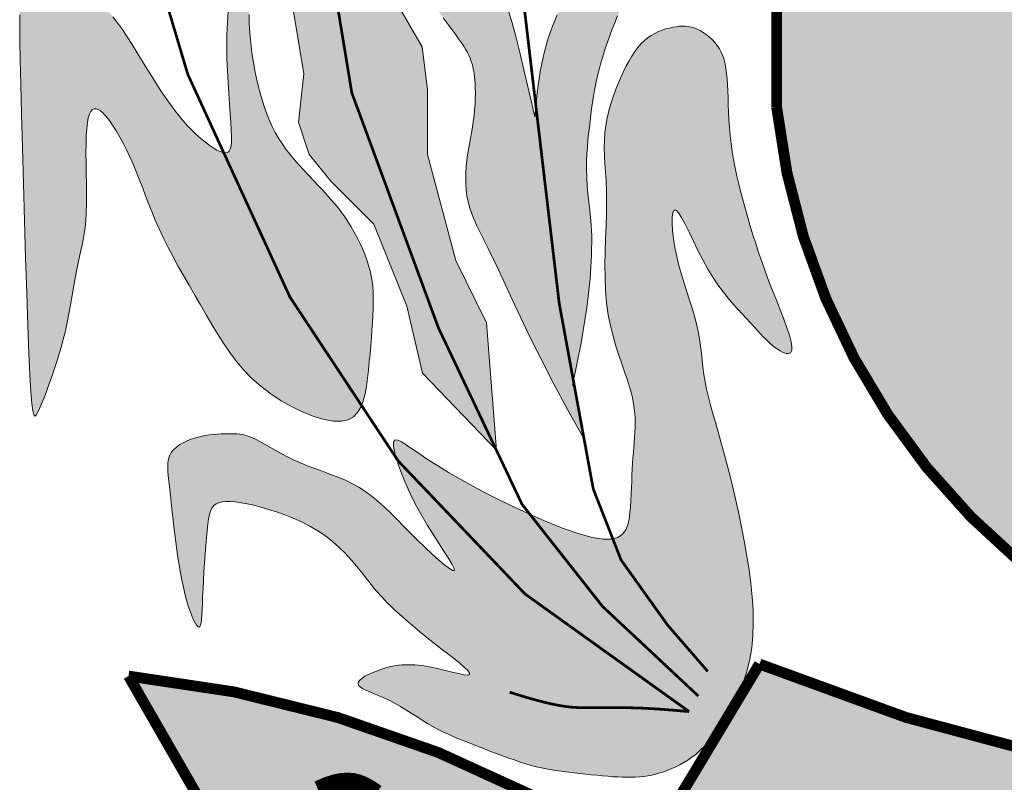
# Model space of a CAD drawing. Extents: x 2810 to 54537, y -2696 to 3070.
# Drawn here: x 53754 to 53790, y -2210 to -2182 of the extents above; entities that cross this region are included whole.
import ezdxf

# ---------------------------------------------------------------- set-up
doc = ezdxf.new("R2010")
doc.units = 0
doc.header["$LTSCALE"] = 18
doc.header["$MEASUREMENT"] = 0
doc.layers.add('FORMATO', color=1, linetype='Continuous', lineweight=15)

# ---------------------------------------------------------------- blocks, each defined once
blk = doc.blocks.new('BRASAO-CTBA')
at = {"layer": 'FORMATO'}
h = blk.add_hatch(color=10, dxfattribs=at)
h.paths.add_polyline_path([(2.4465, 4.0942), (2.4465, 7.8527, 0.001335), (2.4231, 7.8659), (-2.5026, 7.8659, 0.002053), (-2.5386, 7.8456), (-2.5386, 4.2352, 0.871796)])
h.paths.add_polyline_path([(0.0694, 5.7137), (0.1303, 5.7434), (0.1508, 5.9903), (0.0619, 5.9934)], flags=16)
h.paths.add_polyline_path([(-0.3241, 6.3428), (-0.4093, 6.3215), (-0.9983, 6.3215), (-1.8472, 6.6478), (-0.4093, 6.6478), (-0.3241, 6.6336), (-0.2886, 6.5911), (-0.2744, 6.5272), (-0.2673, 6.435), (-0.2957, 6.3783)], flags=16)
for points in [[(-3.971, 5.7901), (-3.971, 6.0058), (-3.9317, 6.1235), (-3.8532, 6.1039), (-3.7944, 6.0058), (-3.7944, 6.1039), (-3.814, 6.2019), (-3.8532, 6.2804), (-4.0102, 6.2608), (-4.1083, 6.2216), (-4.0887, 6.2804), (-4.0298, 6.4177), (-3.9906, 6.5157), (-3.9121, 6.4765), (-3.814, 6.3784), (-3.7355, 6.2804), (-3.6962, 6.3784), (-3.6962, 6.4961), (-3.7551, 6.6334), (-3.8336, 6.7511), (-3.9121, 6.8099), (-4.0495, 6.8491), (-4.1725, 6.7177), (-4.1734, 6.9895, -0.17552), (-4.2117, 7.0242, -0.373282), (-4.3006, 6.9801), (-4.3438, 6.653), (-4.4419, 6.7511), (-4.4616, 6.9276), (-4.6186, 6.908), (-4.5597, 6.8884), (-4.5204, 6.7315), (-4.5008, 6.5746), (-4.5401, 6.3196), (-4.5008, 6.1235), (-4.4812, 6.0058), (-4.4812, 5.7901), (-4.4223, 5.6332), (-4.3635, 5.4763), (-4.3438, 5.3979), (-4.2536, 5.2662), (-4.3831, 5.1821), (-4.4339, 4.979), (-4.4346, 4.9451), (-4.4355, 4.9253), (-4.3831, 4.7507), (-4.3046, 4.5938), (-4.2653, 4.3584), (-4.285, 4.1819), (-4.2457, 4.0642), (-4.1672, 3.9662), (-4.0102, 3.8093), (-3.889, 3.5101), (-3.8316, 3.2662), (-3.5621, 2.9842), (-3.5978, 3.4497), (-3.71, 3.6773), (-3.814, 4.0642), (-3.814, 4.2996), (-3.8336, 4.4565), (-3.9121, 4.5938), (-3.9906, 4.7507), (-4.0298, 4.9076), (-4.0691, 5.1037), (-4.1672, 5.2606), (-4.0495, 5.3979), (-3.9906, 5.4763), (-3.971, 5.6136)], [(-5.2989, 4.3192), (-5.301, 4.4075), (-5.3024, 4.4779), (-5.3031, 4.5327), (-5.3029, 4.5741), (-5.3019, 4.6046), (-5.2998, 4.6262), (-5.2966, 4.6415), (-5.2923, 4.6526), (-5.2868, 4.6615), (-5.28, 4.6687), (-5.2721, 4.6744), (-5.2629, 4.6787), (-5.2525, 4.6818), (-5.2408, 4.6839), (-5.2279, 4.685), (-5.2138, 4.6853), (-5.1985, 4.685), (-5.1822, 4.684), (-5.1652, 4.6822), (-5.1476, 4.6796), (-5.1297, 4.676), (-5.1117, 4.6715), (-5.0939, 4.6659), (-5.0765, 4.6591), (-5.0596, 4.6511), (-5.0431, 4.6417), (-5.027, 4.6307), (-5.011, 4.6179), (-4.9951, 4.603), (-4.9789, 4.586), (-4.9625, 4.5667), (-4.9456, 4.5447), (-4.9282, 4.5202), (-4.9103, 4.4934), (-4.892, 4.465), (-4.8737, 4.4356), (-4.8553, 4.4058), (-4.8371, 4.376), (-4.8192, 4.347), (-4.8017, 4.3192), (-4.7848, 4.2931), (-4.7684, 4.2688), (-4.7524, 4.2461), (-4.7367, 4.2248), (-4.7211, 4.205), (-4.7056, 4.1864), (-4.69, 4.1689), (-4.6742, 4.1525), (-4.6581, 4.137), (-4.642, 4.1227), (-4.6262, 4.1097), (-4.6108, 4.0982), (-4.5962, 4.0883), (-4.5826, 4.0803), (-4.5704, 4.0744), (-4.5597, 4.0708), (-4.5508, 4.0696), (-4.5436, 4.0711), (-4.538, 4.0757), (-4.5339, 4.0834), (-4.5312, 4.0947), (-4.5298, 4.1098), (-4.5295, 4.129), (-4.5303, 4.1525), (-4.5319, 4.1804), (-4.5342, 4.2124), (-4.5369, 4.2478), (-4.5397, 4.2861), (-4.5423, 4.3267), (-4.5445, 4.369), (-4.546, 4.4124), (-4.5466, 4.4565), (-4.546, 4.5006), (-4.5445, 4.5446), (-4.5421, 4.5883), (-4.5392, 4.6318), (-4.5361, 4.6747), (-4.5328, 4.7171), (-4.5297, 4.7588), (-4.527, 4.7997), (-4.5248, 4.8397), (-4.5232, 4.8785), (-4.5219, 4.9162), (-4.5209, 4.9525), (-4.52, 4.9873), (-4.5192, 5.0203), (-4.5183, 5.0516), (-4.5172, 5.0808), (-4.5158, 5.1079), (-4.514, 5.1324), (-4.5118, 5.1542), (-4.509, 5.1727), (-4.5056, 5.1878), (-4.5015, 5.1989), (-4.4967, 5.2059), (-4.491, 5.2083), (-4.4845, 5.2059), (-4.4773, 5.1989), (-4.4698, 5.1876), (-4.4624, 5.1723), (-4.4552, 5.1534), (-4.4487, 5.131), (-4.4431, 5.1057), (-4.4387, 5.0775), (-4.4357, 5.047), (-4.4342, 5.0144), (-4.4338, 4.9803), (-4.4346, 4.9451), (-4.4362, 4.9094), (-4.4387, 4.8734), (-4.4417, 4.8378), (-4.4452, 4.803), (-4.449, 4.7692), (-4.4529, 4.7364), (-4.4566, 4.7041), (-4.4599, 4.6722), (-4.4627, 4.6403), (-4.4645, 4.6081), (-4.4653, 4.5752), (-4.4648, 4.5415), (-4.4629, 4.5066), (-4.4595, 4.471), (-4.455, 4.4351), (-4.4493, 4.3993), (-4.4427, 4.3641), (-4.4354, 4.33), (-4.4275, 4.2975), (-4.4191, 4.2669), (-4.4103, 4.2387), (-4.4011, 4.2126), (-4.3914, 4.1883), (-4.381, 4.1656), (-4.3699, 4.1441), (-4.3579, 4.1235), (-4.3449, 4.1035), (-4.3307, 4.0839), (-4.3155, 4.0643), (-4.2992, 4.0447), (-4.2823, 4.0254), (-4.2649, 4.0062), (-4.2474, 3.9874), (-4.23, 3.9689), (-4.213, 3.9509), (-4.1966, 3.9335), (-4.1812, 3.9166), (-4.1665, 3.9001), (-4.1526, 3.8839), (-4.1394, 3.8677), (-4.1268, 3.8514), (-4.1148, 3.8347), (-4.1032, 3.8174), (-4.092, 3.7995), (-4.0811, 3.7807), (-4.0707, 3.7611), (-4.0608, 3.741), (-4.0515, 3.7206), (-4.043, 3.7), (-4.0354, 3.6795), (-4.0288, 3.6592), (-4.0233, 3.6393), (-4.019, 3.62), (-4.0158, 3.6009), (-4.0136, 3.5819), (-4.0123, 3.5625), (-4.0117, 3.5425), (-4.0118, 3.5216), (-4.0124, 3.4995), (-4.0135, 3.4759), (-4.0149, 3.4505), (-4.0166, 3.4236), (-4.0186, 3.3954), (-4.0209, 3.3664), (-4.0235, 3.3367), (-4.0264, 3.3067), (-4.0296, 3.2767), (-4.0331, 3.2471), (-4.0371, 3.2181), (-4.042, 3.1904), (-4.0485, 3.1647), (-4.0572, 3.1417), (-4.0689, 3.122), (-4.0842, 3.1064), (-4.1036, 3.0956), (-4.128, 3.0902), (-4.1575, 3.0907), (-4.1914, 3.0968), (-4.2286, 3.1078), (-4.2678, 3.1233), (-4.3079, 3.1426), (-4.3478, 3.1651), (-4.3863, 3.1903), (-4.4223, 3.2177), (-4.4549, 3.2466), (-4.4843, 3.2769), (-4.511, 3.3084), (-4.5356, 3.341), (-4.5584, 3.3746), (-4.5801, 3.4089), (-4.6011, 3.4438), (-4.6218, 3.4791), (-4.6428, 3.5148), (-4.6638, 3.5507), (-4.6847, 3.5865), (-4.7052, 3.6222), (-4.7251, 3.6575), (-4.7442, 3.6924), (-4.7622, 3.7267), (-4.7788, 3.7603), (-4.794, 3.7929), (-4.8079, 3.8246), (-4.8206, 3.8552), (-4.8324, 3.8849), (-4.8434, 3.9134), (-4.8538, 3.9409), (-4.8638, 3.9672), (-4.8737, 3.9923), (-4.8835, 4.0162), (-4.8933, 4.039), (-4.9031, 4.0605), (-4.9129, 4.081), (-4.9227, 4.1004), (-4.9325, 4.1187), (-4.9424, 4.1361), (-4.9522, 4.1525), (-4.962, 4.1679), (-4.9717, 4.1822), (-4.9813, 4.1951), (-4.9906, 4.2064), (-4.9996, 4.2159), (-5.0083, 4.2233), (-5.0165, 4.2284), (-5.0241, 4.2309), (-5.0312, 4.2307), (-5.0376, 4.2276), (-5.0433, 4.2212), (-5.0482, 4.2113), (-5.0525, 4.1978), (-5.0559, 4.1804), (-5.0584, 4.1588), (-5.0601, 4.1329), (-5.0609, 4.1026), (-5.061, 4.0687), (-5.0607, 4.0324), (-5.0601, 3.9948), (-5.0595, 3.9568), (-5.0592, 3.9196), (-5.0593, 3.8842), (-5.0601, 3.8518), (-5.0618, 3.823), (-5.0642, 3.7974), (-5.0674, 3.7743), (-5.0711, 3.7529), (-5.0753, 3.7324), (-5.0799, 3.712), (-5.0846, 3.6911), (-5.0895, 3.6687), (-5.0944, 3.6445), (-5.0993, 3.6185), (-5.1043, 3.5915), (-5.1092, 3.5637), (-5.1141, 3.5358), (-5.119, 3.5083), (-5.1239, 3.4816), (-5.1288, 3.4563), (-5.1337, 3.4326), (-5.1387, 3.4104), (-5.1438, 3.3893), (-5.1492, 3.3688), (-5.1549, 3.3487), (-5.161, 3.3285), (-5.1675, 3.3078), (-5.1746, 3.2863), (-5.1822, 3.2637), (-5.1903, 3.2405), (-5.1985, 3.2173), (-5.2069, 3.1948), (-5.215, 3.1734), (-5.2229, 3.1539), (-5.2302, 3.1369), (-5.2367, 3.1229), (-5.2424, 3.1128), (-5.2473, 3.1088), (-5.2517, 3.113), (-5.2555, 3.1278), (-5.2591, 3.1554), (-5.2625, 3.1982), (-5.2659, 3.2585), (-5.2694, 3.3386), (-5.2732, 3.4395), (-5.2772, 3.5571), (-5.2813, 3.6862), (-5.2854, 3.8215), (-5.2893, 3.9578), (-5.2929, 4.0897), (-5.2961, 4.2119)], [(-2.6471, 2.597), (-2.6559, 2.6472), (-2.6655, 2.6974), (-2.6757, 2.7471), (-2.6865, 2.7961), (-2.6976, 2.8438), (-2.7089, 2.8899), (-2.7202, 2.934), (-2.7314, 2.9758), (-2.7423, 3.0149), (-2.7527, 3.0515), (-2.7626, 3.0859), (-2.7719, 3.1184), (-2.7804, 3.1491), (-2.788, 3.1785), (-2.7946, 3.2067), (-2.8001, 3.234), (-2.8044, 3.2607), (-2.8079, 3.2869), (-2.8109, 3.313), (-2.8137, 3.3389), (-2.8168, 3.3649), (-2.8204, 3.3913), (-2.825, 3.4181), (-2.8309, 3.4455), (-2.8383, 3.4737), (-2.847, 3.5028), (-2.8565, 3.5325), (-2.8665, 3.563), (-2.8767, 3.5941), (-2.8865, 3.6259), (-2.8956, 3.6582), (-2.9036, 3.691), (-2.9102, 3.7242), (-2.9152, 3.7565), (-2.9186, 3.7867), (-2.9201, 3.8135), (-2.9197, 3.8356), (-2.9173, 3.8516), (-2.9128, 3.8604), (-2.9061, 3.8606), (-2.8971, 3.8514), (-2.8861, 3.8339), (-2.8732, 3.8098), (-2.8587, 3.7806), (-2.8429, 3.748), (-2.8261, 3.7136), (-2.8085, 3.679), (-2.7903, 3.6458), (-2.7718, 3.6155), (-2.7531, 3.5879), (-2.7346, 3.5628), (-2.7163, 3.54), (-2.6984, 3.5192), (-2.6813, 3.5001), (-2.6649, 3.4825), (-2.6496, 3.4661), (-2.6355, 3.4506), (-2.6223, 3.436), (-2.61, 3.4222), (-2.5981, 3.4093), (-2.5866, 3.3971), (-2.5751, 3.3856), (-2.5635, 3.3749), (-2.5515, 3.3647), (-2.539, 3.3554), (-2.5265, 3.3472), (-2.5145, 3.341), (-2.5037, 3.3374), (-2.4945, 3.3369), (-2.4876, 3.3404), (-2.4835, 3.3483), (-2.4828, 3.3615), (-2.4859, 3.3802), (-2.4924, 3.4039), (-2.5017, 3.4317), (-2.5131, 3.4628), (-2.526, 3.4964), (-2.5399, 3.5315), (-2.554, 3.5675), (-2.5679, 3.6034), (-2.5809, 3.6385), (-2.5931, 3.6727), (-2.6045, 3.7062), (-2.6153, 3.739), (-2.6254, 3.7712), (-2.635, 3.8028), (-2.6442, 3.834), (-2.6529, 3.8649), (-2.6613, 3.8953), (-2.6694, 3.9256), (-2.6769, 3.9556), (-2.684, 3.9854), (-2.6904, 4.015), (-2.6961, 4.0446), (-2.7011, 4.074), (-2.7052, 4.1035), (-2.7085, 4.1328), (-2.711, 4.162), (-2.7128, 4.1907), (-2.7142, 4.2187), (-2.7153, 4.2458), (-2.7163, 4.2717), (-2.7172, 4.2962), (-2.7183, 4.3192), (-2.7197, 4.3404), (-2.7215, 4.3598), (-2.7239, 4.3778), (-2.7269, 4.3944), (-2.7307, 4.4097), (-2.7353, 4.424), (-2.741, 4.4374), (-2.7478, 4.4499), (-2.7557, 4.4619), (-2.7647, 4.4731), (-2.7745, 4.4836), (-2.785, 4.4932), (-2.7959, 4.502), (-2.8071, 4.5097), (-2.8184, 4.5163), (-2.8295, 4.5219), (-2.8404, 4.5262), (-2.8511, 4.5293), (-2.8618, 4.5314), (-2.8724, 4.5325), (-2.8833, 4.5326), (-2.8944, 4.532), (-2.9058, 4.5305), (-2.9178, 4.5284), (-2.9304, 4.5256), (-2.9434, 4.5221), (-2.9567, 4.5178), (-2.9702, 4.5125), (-2.9836, 4.5061), (-2.9969, 4.4985), (-3.0099, 4.4896), (-3.0225, 4.4794), (-3.0345, 4.4676), (-3.0459, 4.4543), (-3.0569, 4.4395), (-3.0675, 4.4234), (-3.0777, 4.4058), (-3.0878, 4.387), (-3.0977, 4.3668), (-3.1075, 4.3453), (-3.1173, 4.3227), (-3.1268, 4.299), (-3.1359, 4.2743), (-3.1443, 4.2489), (-3.1518, 4.2229), (-3.1581, 4.1964), (-3.1631, 4.1696), (-3.1664, 4.1427), (-3.168, 4.1156), (-3.1681, 4.0882), (-3.1672, 4.0599), (-3.1656, 4.0303), (-3.1636, 3.9991), (-3.1618, 3.9657), (-3.1604, 3.9298), (-3.1599, 3.891), (-3.1604, 3.849), (-3.1617, 3.8043), (-3.1633, 3.7578), (-3.1648, 3.71), (-3.1656, 3.6618), (-3.1654, 3.6138), (-3.1636, 3.5669), (-3.1599, 3.5216), (-3.1538, 3.4787), (-3.1458, 3.4382), (-3.1363, 3.4001), (-3.1259, 3.3643), (-3.115, 3.3309), (-3.1042, 3.2996), (-3.0939, 3.2706), (-3.0846, 3.2438), (-3.0768, 3.2191), (-3.0704, 3.1963), (-3.0653, 3.175), (-3.0613, 3.1551), (-3.0585, 3.1363), (-3.0566, 3.1183), (-3.0555, 3.1008), (-3.0552, 3.0836), (-3.0555, 3.0665), (-3.0563, 3.0492), (-3.0574, 3.0316), (-3.0589, 3.0138), (-3.0605, 2.9954), (-3.0621, 2.9765), (-3.0636, 2.9569), (-3.065, 2.9366), (-3.0661, 2.9153), (-3.067, 2.8933), (-3.0678, 2.8707), (-3.0687, 2.8477), (-3.0697, 2.8245), (-3.0709, 2.8012), (-3.0726, 2.778), (-3.0747, 2.7551), (-3.0776, 2.7328), (-3.0823, 2.7119), (-3.0899, 2.6932), (-3.1015, 2.6777), (-3.1183, 2.6662), (-3.1416, 2.6597), (-3.1723, 2.6591), (-3.2118, 2.6652), (-3.2604, 2.6787), (-3.3168, 2.6984), (-3.3784, 2.7232), (-3.4433, 2.7517), (-3.509, 2.7825), (-3.5735, 2.8144), (-3.6344, 2.846), (-3.6896, 2.8761), (-3.7373, 2.9034), (-3.7777, 2.9279), (-3.8116, 2.9495), (-3.8397, 2.9682), (-3.8628, 2.9841), (-3.8815, 2.9972), (-3.8966, 3.0075), (-3.9088, 3.015), (-3.9188, 3.0197), (-3.9267, 3.0216), (-3.9325, 3.0206), (-3.9362, 3.0166), (-3.938, 3.0096), (-3.9378, 2.9994), (-3.9357, 2.986), (-3.9317, 2.9692), (-3.9259, 2.9492), (-3.9182, 2.9262), (-3.9087, 2.9005), (-3.8974, 2.8724), (-3.8842, 2.8424), (-3.8692, 2.8107), (-3.8523, 2.7777), (-3.8336, 2.7437), (-3.8133, 2.7093), (-3.7922, 2.6753), (-3.7716, 2.643), (-3.7527, 2.6134), (-3.7364, 2.5876), (-3.7241, 2.5667), (-3.7169, 2.5519), (-3.7159, 2.5443), (-3.7218, 2.5446), (-3.734, 2.552), (-3.7513, 2.5653), (-3.7727, 2.5835), (-3.797, 2.6054), (-3.823, 2.6298), (-3.8498, 2.6556), (-3.8761, 2.6816), (-3.9012, 2.7069), (-3.925, 2.7311), (-3.948, 2.7542), (-3.9706, 2.776), (-3.9929, 2.7964), (-4.0155, 2.8154), (-4.0386, 2.8327), (-4.0626, 2.8483), (-4.0877, 2.8621), (-4.1137, 2.8745), (-4.1405, 2.8857), (-4.1676, 2.8961), (-4.1949, 2.906), (-4.2221, 2.9159), (-4.249, 2.9259), (-4.2751, 2.9366), (-4.3004, 2.948), (-4.3247, 2.96), (-4.3478, 2.9722), (-4.3696, 2.9844), (-4.39, 2.996), (-4.409, 3.0069), (-4.4263, 3.0166), (-4.4419, 3.0248), (-4.4558, 3.0313), (-4.4682, 3.0361), (-4.4794, 3.0396), (-4.4898, 3.042), (-4.4997, 3.0434), (-4.5096, 3.0441), (-4.5196, 3.0444), (-4.5303, 3.0444), (-4.5417, 3.0444), (-4.5541, 3.0443), (-4.5672, 3.0439), (-4.5809, 3.0432), (-4.5953, 3.042), (-4.6103, 3.0403), (-4.6257, 3.0378), (-4.6415, 3.0346), (-4.6575, 3.0305), (-4.6735, 3.0254), (-4.6891, 3.0194), (-4.704, 3.0125), (-4.7178, 3.0047), (-4.7302, 2.996), (-4.7409, 2.9863), (-4.7494, 2.9758), (-4.7556, 2.9643), (-4.7596, 2.9518), (-4.7618, 2.9382), (-4.7625, 2.9235), (-4.7619, 2.9075), (-4.7604, 2.8903), (-4.7583, 2.8717), (-4.7559, 2.8516), (-4.7535, 2.83), (-4.751, 2.807), (-4.7484, 2.7828), (-4.7457, 2.7576), (-4.7429, 2.7314), (-4.7398, 2.7045), (-4.7366, 2.6769), (-4.733, 2.6489), (-4.7292, 2.6206), (-4.7251, 2.5923), (-4.7206, 2.5642), (-4.7159, 2.5365), (-4.7108, 2.5097), (-4.7054, 2.4839), (-4.6998, 2.4594), (-4.6938, 2.4364), (-4.6875, 2.4153), (-4.6811, 2.3963), (-4.6747, 2.3796), (-4.6684, 2.3654), (-4.6625, 2.3539), (-4.657, 2.3454), (-4.6521, 2.3402), (-4.648, 2.3384), (-4.6448, 2.3402), (-4.6423, 2.3456), (-4.6404, 2.3546), (-4.639, 2.367), (-4.6379, 2.3828), (-4.637, 2.4018), (-4.636, 2.4241), (-4.6349, 2.4495), (-4.6335, 2.4779), (-4.6319, 2.5085), (-4.63, 2.5404), (-4.628, 2.5729), (-4.6257, 2.6051), (-4.6234, 2.6361), (-4.621, 2.6652), (-4.6186, 2.6914), (-4.6161, 2.7141), (-4.6133, 2.7334), (-4.61, 2.7496), (-4.6059, 2.7629), (-4.6007, 2.7736), (-4.5942, 2.782), (-4.5861, 2.7882), (-4.576, 2.7927), (-4.5639, 2.7956), (-4.5497, 2.7971), (-4.5334, 2.797), (-4.5151, 2.7956), (-4.4948, 2.7928), (-4.4726, 2.7886), (-4.4484, 2.7831), (-4.4223, 2.7764), (-4.3945, 2.7684), (-4.3653, 2.7591), (-4.3352, 2.7485), (-4.3046, 2.7363), (-4.274, 2.7227), (-4.2439, 2.7074), (-4.2147, 2.6905), (-4.1868, 2.6718), (-4.1608, 2.6513), (-4.1364, 2.6296), (-4.1138, 2.6069), (-4.0928, 2.5839), (-4.0733, 2.5611), (-4.0553, 2.5389), (-4.0386, 2.5179), (-4.0233, 2.4986), (-4.0092, 2.4812), (-3.996, 2.4656), (-3.9835, 2.4515), (-3.9714, 2.4385), (-3.9595, 2.4263), (-3.9474, 2.4144), (-3.935, 2.4027), (-3.9219, 2.3907), (-3.908, 2.3781), (-3.893, 2.3649), (-3.8771, 2.3512), (-3.8602, 2.3368), (-3.8422, 2.3217), (-3.823, 2.3061), (-3.8027, 2.2899), (-3.7813, 2.273), (-3.7588, 2.2556), (-3.7362, 2.2382), (-3.7145, 2.2214), (-3.695, 2.2056), (-3.6787, 2.1915), (-3.6668, 2.1797), (-3.6602, 2.1707), (-3.6603, 2.1651), (-3.6676, 2.1633), (-3.6814, 2.1647), (-3.7004, 2.1686), (-3.7236, 2.1741), (-3.7497, 2.1806), (-3.7775, 2.1872), (-3.8059, 2.1932), (-3.8336, 2.1978), (-3.8597, 2.2005), (-3.884, 2.2012), (-3.9068, 2.2002), (-3.928, 2.1978), (-3.9479, 2.1942), (-3.9665, 2.1896), (-3.984, 2.1842), (-4.0004, 2.1782), (-4.0158, 2.172), (-4.0299, 2.1655), (-4.0424, 2.1588), (-4.0527, 2.1521), (-4.0606, 2.1453), (-4.0657, 2.1387), (-4.0676, 2.1322), (-4.0658, 2.1259), (-4.0602, 2.1199), (-4.0512, 2.114), (-4.0391, 2.1081), (-4.0245, 2.1018), (-4.008, 2.0951), (-3.9899, 2.0878), (-3.9709, 2.0796), (-3.9513, 2.0704), (-3.9317, 2.06), (-3.9121, 2.0487), (-3.8925, 2.0366), (-3.8729, 2.0242), (-3.8532, 2.0116), (-3.8336, 1.9991), (-3.814, 1.987), (-3.7944, 1.9756), (-3.7747, 1.965), (-3.755, 1.9551), (-3.7351, 1.9459), (-3.715, 1.9372), (-3.6946, 1.9287), (-3.6739, 1.9204), (-3.6526, 1.9121), (-3.6308, 1.9037), (-3.6085, 1.8949), (-3.5857, 1.8861), (-3.5627, 1.8772), (-3.5397, 1.8685), (-3.5168, 1.8601), (-3.4942, 1.8522), (-3.4722, 1.8448), (-3.4509, 1.8383), (-3.4305, 1.8326), (-3.4108, 1.8277), (-3.3917, 1.8235), (-3.3729, 1.8199), (-3.3542, 1.8167), (-3.3355, 1.8139), (-3.3166, 1.8113), (-3.2972, 1.8089), (-3.2773, 1.8064), (-3.257, 1.804), (-3.2365, 1.8017), (-3.2159, 1.7995), (-3.1954, 1.7974), (-3.1753, 1.7955), (-3.1558, 1.7939), (-3.137, 1.7925), (-3.119, 1.7915), (-3.1019, 1.7907), (-3.0854, 1.7904), (-3.0695, 1.7905), (-3.0541, 1.791), (-3.039, 1.7921), (-3.0241, 1.7936), (-3.0094, 1.7958), (-2.9947, 1.7985), (-2.98, 1.8019), (-2.9653, 1.8059), (-2.9506, 1.8106), (-2.9359, 1.8159), (-2.9213, 1.8218), (-2.9067, 1.8285), (-2.8922, 1.8357), (-2.8777, 1.8438), (-2.8631, 1.8528), (-2.8483, 1.8632), (-2.8332, 1.8752), (-2.8177, 1.8892), (-2.8016, 1.9055), (-2.7847, 1.9244), (-2.767, 1.9462), (-2.7485, 1.9713), (-2.7296, 1.9994), (-2.7108, 2.0303), (-2.6926, 2.0639), (-2.6756, 2.0998), (-2.6602, 2.138), (-2.6471, 2.1781), (-2.6368, 2.2199), (-2.6296, 2.2632), (-2.6254, 2.308), (-2.6239, 2.3539), (-2.6248, 2.401), (-2.6279, 2.449), (-2.6328, 2.4977), (-2.6393, 2.5471)]]:
    blk.add_hatch(color=80, dxfattribs=at).paths.add_polyline_path(points)
h = blk.add_hatch(color=80, dxfattribs=at)
h.paths.add_polyline_path([(-3.2176, 4.2083), (-3.2146, 4.2309), (-3.2114, 4.2536), (-3.2078, 4.2764), (-3.2037, 4.2993), (-3.1991, 4.3225), (-3.1939, 4.3459), (-3.1881, 4.3697), (-3.1816, 4.3937), (-3.1746, 4.4181), (-3.1669, 4.4427), (-3.1586, 4.4677), (-3.1497, 4.493), (-3.1402, 4.5186), (-3.1301, 4.5445), (-3.1194, 4.5706), (-3.108, 4.597), (-3.0961, 4.6236), (-3.0835, 4.6503), (-3.0703, 4.6772), (-3.0565, 4.7041), (-3.0421, 4.731), (-3.0271, 4.758), (-3.0117, 4.7848), (-2.9961, 4.8114), (-2.9804, 4.8377), (-2.9648, 4.8635), (-2.9497, 4.8887), (-2.935, 4.9132), (-2.9211, 4.937), (-2.9081, 4.9599), (-2.8961, 4.9821), (-2.8851, 5.0041), (-2.8753, 5.026), (-2.8667, 5.0483), (-2.8595, 5.0712), (-2.8536, 5.095), (-2.8491, 5.12), (-2.8462, 5.1464), (-2.8446, 5.1738), (-2.8443, 5.2015), (-2.8451, 5.2291), (-2.8467, 5.2559), (-2.8491, 5.2814), (-2.8522, 5.3049), (-2.8557, 5.3259), (-2.8595, 5.344), (-2.8639, 5.3586), (-2.869, 5.3696), (-2.8749, 5.3766), (-2.8819, 5.3793), (-2.8902, 5.3774), (-2.8999, 5.3706), (-2.9113, 5.3586), (-2.9244, 5.3413), (-2.9391, 5.3193), (-2.955, 5.2935), (-2.9718, 5.2647), (-2.9892, 5.2337), (-3.007, 5.2014), (-3.0247, 5.1687), (-3.0421, 5.1364), (-3.059, 5.1051), (-3.0754, 5.0748), (-3.0914, 5.0452), (-3.1071, 5.0162), (-3.1227, 4.9875), (-3.1382, 4.9589), (-3.1539, 4.9302), (-3.1697, 4.901), (-3.1858, 4.8713), (-3.2021, 4.841), (-3.2188, 4.81), (-3.2357, 4.7784), (-3.2528, 4.7463), (-3.2702, 4.7135), (-3.2877, 4.6801), (-3.3054, 4.6461), (-3.3232, 4.6111), (-3.3408, 4.5738), (-3.3578, 4.5324), (-3.3739, 4.4851), (-3.3886, 4.4301), (-3.4018, 4.3657), (-3.4128, 4.2901), (-3.4178, 4.2392), (-3.3329, 3.5212), (-3.2809, 3.2372), (-3.253, 3.3759), (-3.2322, 3.5047), (-3.2199, 3.6107), (-3.2144, 3.6969), (-3.2141, 3.7668), (-3.2172, 3.8235), (-3.2221, 3.8704), (-3.2269, 3.9106), (-3.2304, 3.947), (-3.2324, 3.9804), (-3.2331, 4.0112), (-3.2328, 4.0397), (-3.2317, 4.0664), (-3.2299, 4.0917), (-3.2277, 4.1159), (-3.2253, 4.1394), (-3.2228, 4.1626), (-3.2203, 4.1855)])
h.paths.add_polyline_path([(-3.4178, 4.2392), (-3.4215, 4.2015), (-3.4423, 4.2909), (-3.4606, 4.3686), (-3.477, 4.4359), (-3.4916, 4.4941), (-3.505, 4.5442), (-3.5174, 4.5876), (-3.5292, 4.6255), (-3.5409, 4.6591), (-3.5526, 4.6895), (-3.5645, 4.7173), (-3.5766, 4.7427), (-3.5889, 4.7662), (-3.6015, 4.7882), (-3.6142, 4.809), (-3.6273, 4.829), (-3.6406, 4.8487), (-3.6543, 4.8683), (-3.668, 4.8879), (-3.6816, 4.9076), (-3.695, 4.9272), (-3.7079, 4.9468), (-3.7202, 4.9664), (-3.7316, 4.986), (-3.742, 5.0056), (-3.7513, 5.0252), (-3.7595, 5.0445), (-3.767, 5.0632), (-3.7739, 5.0812), (-3.7805, 5.0981), (-3.7871, 5.1136), (-3.7938, 5.1276), (-3.8009, 5.1396), (-3.8085, 5.1496), (-3.8166, 5.1572), (-3.8249, 5.1624), (-3.8332, 5.165), (-3.8414, 5.1648), (-3.8492, 5.1617), (-3.8565, 5.1555), (-3.863, 5.1462), (-3.8687, 5.1335), (-3.8736, 5.1181), (-3.8776, 5.1003), (-3.881, 5.0808), (-3.8838, 5.06), (-3.886, 5.0386), (-3.8878, 5.017), (-3.8892, 4.9958), (-3.8903, 4.9754), (-3.891, 4.9558), (-3.8913, 4.9367), (-3.8913, 4.9182), (-3.8907, 4.8999), (-3.8897, 4.8818), (-3.8881, 4.8637), (-3.8859, 4.8454), (-3.8832, 4.8269), (-3.8797, 4.8081), (-3.8755, 4.7891), (-3.8704, 4.7699), (-3.8644, 4.7505), (-3.8574, 4.731), (-3.8494, 4.7114), (-3.8401, 4.6918), (-3.8298, 4.6722), (-3.8184, 4.6528), (-3.8064, 4.6337), (-3.794, 4.615), (-3.7813, 4.597), (-3.7689, 4.5797), (-3.7568, 4.5633), (-3.7453, 4.548), (-3.7347, 4.5339), (-3.725, 4.5208), (-3.716, 4.5087), (-3.7077, 4.4973), (-3.7, 4.4866), (-3.6929, 4.4763), (-3.6862, 4.4663), (-3.6799, 4.4565), (-3.6739, 4.4466), (-3.6683, 4.4366), (-3.663, 4.4262), (-3.6582, 4.4152), (-3.6539, 4.4035), (-3.65, 4.3907), (-3.6467, 4.3769), (-3.6439, 4.3617), (-3.6418, 4.345), (-3.6402, 4.3271), (-3.6393, 4.308), (-3.639, 4.2881), (-3.6393, 4.2676), (-3.6402, 4.2468), (-3.6418, 4.2257), (-3.6439, 4.2048), (-3.6466, 4.1841), (-3.6498, 4.1636), (-3.6533, 4.1433), (-3.657, 4.1231), (-3.6606, 4.1028), (-3.6641, 4.0825), (-3.6673, 4.0621), (-3.6701, 4.0414), (-3.6722, 4.0204), (-3.6736, 3.9992), (-3.6742, 3.9778), (-3.6738, 3.9564), (-3.6723, 3.9349), (-3.6696, 3.9136), (-3.6656, 3.8924), (-3.6603, 3.8714), (-3.6533, 3.8506), (-3.6448, 3.8292), (-3.6345, 3.8063), (-3.6224, 3.7812), (-3.6083, 3.7529), (-3.5922, 3.7206), (-3.5739, 3.6834), (-3.5534, 3.6404), (-3.5304, 3.5908), (-3.5044, 3.5342), (-3.4745, 3.4703), (-3.4401, 3.3986), (-3.4004, 3.3188), (-3.3547, 3.2305), (-3.3022, 3.1333), (-3.2423, 3.0269), (-3.3329, 3.5212)])
h = blk.add_hatch(color=10, dxfattribs=at)
h.paths.add_polyline_path([(-2.1958, 0.7674, 0.188346), (-4.9055, 2.1598), (-4.6532, 1.7213), (-5.1249, 1.3375, -0.208547), (-2.7114, -0.1097)])
h.paths.add_polyline_path([(-2.8831, 0.7723), (-2.8839, 0.7722), (-2.9784, 0.852)], flags=17)
h.paths.add_polyline_path([(2.4007, 2.2146, -0.200246), (-2.6017, 2.2037), (-3.0296, 1.491, 0.143667), (0.7481, 0.8739, -0.160847), (0.8468, 0.8869, 0.076516), (2.8285, 1.4801)])
h.paths.add_polyline_path([(0.9403, 1.5955), (1.1605, 1.627), (1.2174, 1.5969), (1.2415, 1.5287), (1.2254, 1.4404), (1.1759, 1.3856), (1.2696, 1.3655), (1.3124, 1.3), (1.3191, 1.2198), (1.3172, 1.1723), (1.0134, 1.1121)], flags=16)
h.paths.add_polyline_path([(1.5295, 1.6899), (1.709, 1.4466), (1.5268, 1.3825)], flags=16)
h.paths.add_polyline_path([(4.4521, 1.7103), (4.7264, 2.1817, 0.097883), (3.3935, 1.8259), (3.3877, 1.8136), (3.3774, 1.8056), (3.3639, 1.8112, 0.119806), (2.0826, 0.7236), (2.5872, -0.0329, -0.225283), (5.0445, 1.3046)])
h.paths.add_polyline_path([(4.1645, 1.62), (4.1643, 1.6191), (4.05, 1.5718)], flags=16)
h.paths.add_polyline_path([(1.3124, 1.3), (1.2696, 1.3655), (1.1759, 1.3856), (1.2254, 1.4404), (1.2415, 1.5287), (1.2174, 1.5969), (1.1605, 1.627), (0.9403, 1.5955), (1.0134, 1.1121), (1.3172, 1.1723), (1.3191, 1.2198)], flags=16)
h.paths.add_polyline_path([(1.5295, 1.6899), (1.5268, 1.3825), (1.709, 1.4466)], flags=16)
at = {"layer": 'FORMATO', "color": 2, "const_width": 0.0397}
for points in [[(-2.5386, 4.2352), (-2.5386, 7.8659), (2.4465, 7.8659), (2.4465, 4.0942, -0.871796)], [(2.4007, 2.2146, -0.200246), (-2.6017, 2.2037), (-3.0296, 1.491, 0.226478), (2.8285, 1.4801)], [(-2.7114, -0.1097, 0.208547), (-5.1249, 1.3375), (-4.6532, 1.7213), (-4.9055, 2.1598, -0.188346), (-2.1958, 0.7674)]]:
    blk.add_lwpolyline(points, format="xyb", close=True, dxfattribs=at)
at = {"layer": 'FORMATO', "color": 2}
for points in [[(-4.3046, 4.5938), (-4.2653, 4.3584), (-4.285, 4.1819), (-4.2457, 4.0642), (-4.1672, 3.9662), (-4.0102, 3.8093), (-3.889, 3.5101), (-3.8316, 3.2662), (-3.5621, 2.9842), (-3.5978, 3.4497), (-3.71, 3.6773), (-3.814, 4.0642), (-3.814, 4.2996), (-3.8336, 4.4565), (-3.9121, 4.5938)], [(-3.2841, 3.2209), (-3.253, 3.3759), (-3.2322, 3.5047), (-3.2199, 3.6107), (-3.2144, 3.6969), (-3.2141, 3.7668), (-3.2172, 3.8235), (-3.2221, 3.8704), (-3.2269, 3.9106), (-3.2304, 3.947), (-3.2324, 3.9804), (-3.2331, 4.0112), (-3.2328, 4.0397), (-3.2317, 4.0664), (-3.2299, 4.0917), (-3.2277, 4.1159), (-3.2253, 4.1394), (-3.2228, 4.1626), (-3.2203, 4.1855), (-3.2176, 4.2083), (-3.2146, 4.2309), (-3.2114, 4.2536), (-3.2078, 4.2764), (-3.2037, 4.2993), (-3.1991, 4.3225), (-3.1939, 4.3459), (-3.1881, 4.3697), (-3.1816, 4.3937), (-3.1746, 4.4181), (-3.1669, 4.4427), (-3.1586, 4.4677), (-3.1497, 4.493), (-3.1402, 4.5186), (-3.1301, 4.5445), (-3.1194, 4.5706)], [(-3.3408, 4.5738), (-3.3578, 4.5324), (-3.3739, 4.4851), (-3.3886, 4.4301), (-3.4018, 4.3657), (-3.4128, 4.2901), (-3.4215, 4.2015)], [(-4.9625, 4.5667), (-4.9456, 4.5447), (-4.9282, 4.5202), (-4.9103, 4.4934), (-4.892, 4.465), (-4.8737, 4.4356), (-4.8553, 4.4058), (-4.8371, 4.376), (-4.8192, 4.347), (-4.8017, 4.3192), (-4.7848, 4.2931), (-4.7684, 4.2688), (-4.7524, 4.2461), (-4.7367, 4.2248), (-4.7211, 4.205), (-4.7056, 4.1864), (-4.69, 4.1689), (-4.6742, 4.1525), (-4.6581, 4.137), (-4.642, 4.1227), (-4.6262, 4.1097), (-4.6108, 4.0982), (-4.5962, 4.0883), (-4.5826, 4.0803), (-4.5704, 4.0744), (-4.5597, 4.0708), (-4.5508, 4.0696), (-4.5436, 4.0711), (-4.538, 4.0757), (-4.5339, 4.0834), (-4.5312, 4.0947), (-4.5298, 4.1098), (-4.5295, 4.129), (-4.5303, 4.1525), (-4.5319, 4.1804), (-4.5342, 4.2124), (-4.5369, 4.2478), (-4.5397, 4.2861), (-4.5423, 4.3267), (-4.5445, 4.369), (-4.546, 4.4124), (-4.5466, 4.4565), (-4.546, 4.5006), (-4.5445, 4.5446), (-4.5421, 4.5883)], [(-4.4653, 4.5752), (-4.4648, 4.5415), (-4.4629, 4.5066), (-4.4595, 4.471), (-4.455, 4.4351), (-4.4493, 4.3993), (-4.4427, 4.3641), (-4.4354, 4.33), (-4.4275, 4.2975), (-4.4191, 4.2669), (-4.4103, 4.2387), (-4.4011, 4.2126), (-4.3914, 4.1883), (-4.381, 4.1656), (-4.3699, 4.1441), (-4.3579, 4.1235), (-4.3449, 4.1035), (-4.3307, 4.0839), (-4.3155, 4.0643), (-4.2992, 4.0447), (-4.2823, 4.0254), (-4.2649, 4.0062), (-4.2474, 3.9874), (-4.23, 3.9689), (-4.213, 3.9509), (-4.1966, 3.9335), (-4.1812, 3.9166), (-4.1665, 3.9001), (-4.1526, 3.8839), (-4.1394, 3.8677), (-4.1268, 3.8514), (-4.1148, 3.8347), (-4.1032, 3.8174), (-4.092, 3.7995), (-4.0811, 3.7807), (-4.0707, 3.7611), (-4.0608, 3.741), (-4.0515, 3.7206), (-4.043, 3.7), (-4.0354, 3.6795), (-4.0288, 3.6592), (-4.0233, 3.6393), (-4.019, 3.62), (-4.0158, 3.6009), (-4.0136, 3.5819), (-4.0123, 3.5625), (-4.0117, 3.5425), (-4.0118, 3.5216), (-4.0124, 3.4995), (-4.0135, 3.4759), (-4.0149, 3.4505), (-4.0166, 3.4236), (-4.0186, 3.3954), (-4.0209, 3.3664), (-4.0235, 3.3367), (-4.0264, 3.3067), (-4.0296, 3.2767), (-4.0331, 3.2471), (-4.0371, 3.2181), (-4.042, 3.1904), (-4.0485, 3.1647), (-4.0572, 3.1417), (-4.0689, 3.122), (-4.0842, 3.1064), (-4.1036, 3.0956), (-4.128, 3.0902), (-4.1575, 3.0907), (-4.1914, 3.0968), (-4.2286, 3.1078), (-4.2678, 3.1233), (-4.3079, 3.1426), (-4.3478, 3.1651), (-4.3863, 3.1903), (-4.4223, 3.2177), (-4.4549, 3.2466), (-4.4843, 3.2769), (-4.511, 3.3084), (-4.5356, 3.341), (-4.5584, 3.3746), (-4.5801, 3.4089), (-4.6011, 3.4438), (-4.6218, 3.4791), (-4.6428, 3.5148), (-4.6638, 3.5507), (-4.6847, 3.5865), (-4.7052, 3.6222), (-4.7251, 3.6575), (-4.7442, 3.6924), (-4.7622, 3.7267), (-4.7788, 3.7603), (-4.794, 3.7929), (-4.8079, 3.8246), (-4.8206, 3.8552), (-4.8324, 3.8849), (-4.8434, 3.9134), (-4.8538, 3.9409), (-4.8638, 3.9672), (-4.8737, 3.9923), (-4.8835, 4.0162), (-4.8933, 4.039), (-4.9031, 4.0605), (-4.9129, 4.081), (-4.9227, 4.1004), (-4.9325, 4.1187), (-4.9424, 4.1361), (-4.9522, 4.1525), (-4.962, 4.1679), (-4.9717, 4.1822), (-4.9813, 4.1951), (-4.9906, 4.2064), (-4.9996, 4.2159), (-5.0083, 4.2233), (-5.0165, 4.2284), (-5.0241, 4.2309), (-5.0312, 4.2307), (-5.0376, 4.2276), (-5.0433, 4.2212), (-5.0482, 4.2113), (-5.0525, 4.1978), (-5.0559, 4.1804), (-5.0584, 4.1588), (-5.0601, 4.1329), (-5.0609, 4.1026), (-5.061, 4.0687), (-5.0607, 4.0324), (-5.0601, 3.9948), (-5.0595, 3.9568), (-5.0592, 3.9196), (-5.0593, 3.8842), (-5.0601, 3.8518), (-5.0618, 3.823), (-5.0642, 3.7974), (-5.0674, 3.7743), (-5.0711, 3.7529), (-5.0753, 3.7324), (-5.0799, 3.712), (-5.0846, 3.6911), (-5.0895, 3.6687), (-5.0944, 3.6445), (-5.0993, 3.6185), (-5.1043, 3.5915), (-5.1092, 3.5637), (-5.1141, 3.5358), (-5.119, 3.5083), (-5.1239, 3.4816), (-5.1288, 3.4563), (-5.1337, 3.4326), (-5.1387, 3.4104), (-5.1438, 3.3893), (-5.1492, 3.3688), (-5.1549, 3.3487), (-5.161, 3.3285), (-5.1675, 3.3078), (-5.1746, 3.2863), (-5.1822, 3.2637), (-5.1903, 3.2405), (-5.1985, 3.2173), (-5.2069, 3.1948), (-5.215, 3.1734), (-5.2229, 3.1539), (-5.2302, 3.1369), (-5.2367, 3.1229), (-5.2424, 3.1128), (-5.2473, 3.1088), (-5.2517, 3.113), (-5.2555, 3.1278), (-5.2591, 3.1554), (-5.2625, 3.1982), (-5.2659, 3.2585), (-5.2694, 3.3386), (-5.2732, 3.4395), (-5.2772, 3.5571), (-5.2813, 3.6862), (-5.2854, 3.8215), (-5.2893, 3.9578), (-5.2929, 4.0897), (-5.2961, 4.2119), (-5.2989, 4.3192), (-5.301, 4.4075), (-5.3024, 4.4779), (-5.3031, 4.5327), (-5.3029, 4.5741)], [(-3.2423, 3.0269), (-3.3022, 3.1333), (-3.3547, 3.2305), (-3.4004, 3.3188), (-3.4401, 3.3986), (-3.4745, 3.4703), (-3.5044, 3.5342), (-3.5304, 3.5908), (-3.5534, 3.6404), (-3.5739, 3.6834), (-3.5922, 3.7206), (-3.6083, 3.7529), (-3.6224, 3.7812), (-3.6345, 3.8063), (-3.6448, 3.8292), (-3.6533, 3.8506), (-3.6603, 3.8714), (-3.6656, 3.8924), (-3.6696, 3.9136), (-3.6723, 3.9349), (-3.6738, 3.9564), (-3.6742, 3.9778), (-3.6736, 3.9992), (-3.6722, 4.0204), (-3.6701, 4.0414), (-3.6673, 4.0621), (-3.6641, 4.0825), (-3.6606, 4.1028), (-3.657, 4.1231), (-3.6533, 4.1433), (-3.6498, 4.1636), (-3.6466, 4.1841), (-3.6439, 4.2048), (-3.6418, 4.2257), (-3.6402, 4.2468), (-3.6393, 4.2676), (-3.639, 4.2881), (-3.6393, 4.308), (-3.6402, 4.3271), (-3.6418, 4.345), (-3.6439, 4.3617), (-3.6467, 4.3769), (-3.65, 4.3907), (-3.6539, 4.4035), (-3.6582, 4.4152), (-3.663, 4.4262), (-3.6683, 4.4366), (-3.6739, 4.4466), (-3.6799, 4.4565), (-3.6862, 4.4663), (-3.6929, 4.4763), (-3.7, 4.4866), (-3.7077, 4.4973), (-3.716, 4.5087), (-3.725, 4.5208), (-3.7347, 4.5339), (-3.7453, 4.548), (-3.7568, 4.5633)], [(-3.5174, 4.5876), (-3.505, 4.5442), (-3.4916, 4.4941), (-3.477, 4.4359), (-3.4606, 4.3686), (-3.4423, 4.2909), (-3.4215, 4.2015)]]:
    blk.add_lwpolyline(points, dxfattribs=at)
at = {"layer": 'FORMATO', "color": 2, "const_width": 0.00993}
for points in [[(-4.2373, 6.9667), (-4.2712, 6.1985), (-4.226, 5.114), (-4.0903, 4.2894), (-3.7738, 3.4308), (-3.4686, 2.7869), (-3.1747, 2.4141), (-2.8243, 2.0864)], [(-5.0452, 6.5468), (-5.0452, 6.5468), (-5.0737, 5.95), (-4.9381, 5.1931), (-4.6894, 4.3571), (-4.3164, 3.5438), (-3.9208, 2.945), (-3.4573, 2.4592), (-2.8582, 2.03)], [(-2.7904, 2.1768), (-2.9373, 2.3463), (-3.1069, 2.5835), (-3.2086, 2.8433), (-3.3329, 3.5212), (-3.5025, 4.9559), (-3.5138, 5.758), (-3.4121, 6.3567)], [(-3.5138, 2.1011), (-3.4932, 2.0944), (-3.4716, 2.0877), (-3.4493, 2.081), (-3.4267, 2.0746), (-3.4042, 2.0686), (-3.3822, 2.063), (-3.3612, 2.0581), (-3.3414, 2.054), (-3.3232, 2.0508), (-3.3064, 2.0483), (-3.291, 2.0466), (-3.2766, 2.0454), (-3.263, 2.0447), (-3.2501, 2.0444), (-3.2376, 2.0442), (-3.2253, 2.0442), (-3.213, 2.0442), (-3.2005, 2.0442), (-3.1878, 2.0442), (-3.1746, 2.0442), (-3.1607, 2.0442), (-3.1462, 2.0442), (-3.1306, 2.0442), (-3.1141, 2.0442), (-3.0961, 2.0442), (-3.076, 2.044), (-3.0529, 2.0435), (-3.0257, 2.0424), (-2.9935, 2.0407), (-2.9555, 2.0382), (-2.9107, 2.0347), (-2.8582, 2.03)]]:
    blk.add_lwpolyline(points, dxfattribs=at)
at = {"layer": 'FORMATO', "color": 2}
blk.add_lwpolyline([(-2.6471, 2.597), (-2.6559, 2.6472), (-2.6655, 2.6974), (-2.6757, 2.7471), (-2.6865, 2.7961), (-2.6976, 2.8438), (-2.7089, 2.8899), (-2.7202, 2.934), (-2.7314, 2.9758), (-2.7423, 3.0149), (-2.7527, 3.0515), (-2.7626, 3.0859), (-2.7719, 3.1184), (-2.7804, 3.1491), (-2.788, 3.1785), (-2.7946, 3.2067), (-2.8001, 3.234), (-2.8044, 3.2607), (-2.8079, 3.2869), (-2.8109, 3.313), (-2.8137, 3.3389), (-2.8168, 3.3649), (-2.8204, 3.3913), (-2.825, 3.4181), (-2.8309, 3.4455), (-2.8383, 3.4737), (-2.847, 3.5028), (-2.8565, 3.5325), (-2.8665, 3.563), (-2.8767, 3.5941), (-2.8865, 3.6259), (-2.8956, 3.6582), (-2.9036, 3.691), (-2.9102, 3.7242), (-2.9152, 3.7565), (-2.9186, 3.7867), (-2.9201, 3.8135), (-2.9197, 3.8356), (-2.9173, 3.8516), (-2.9128, 3.8604), (-2.9061, 3.8606), (-2.8971, 3.8514), (-2.8861, 3.8339), (-2.8732, 3.8098), (-2.8587, 3.7806), (-2.8429, 3.748), (-2.8261, 3.7136), (-2.8085, 3.679), (-2.7903, 3.6458), (-2.7718, 3.6155), (-2.7531, 3.5879), (-2.7346, 3.5628), (-2.7163, 3.54), (-2.6984, 3.5192), (-2.6813, 3.5001), (-2.6649, 3.4825), (-2.6496, 3.4661), (-2.6355, 3.4506), (-2.6223, 3.436), (-2.61, 3.4222), (-2.5981, 3.4093), (-2.5866, 3.3971), (-2.5751, 3.3856), (-2.5635, 3.3749), (-2.5515, 3.3647), (-2.539, 3.3554), (-2.5265, 3.3472), (-2.5145, 3.341), (-2.5037, 3.3374), (-2.4945, 3.3369), (-2.4876, 3.3404), (-2.4835, 3.3483), (-2.4828, 3.3615), (-2.4859, 3.3802), (-2.4924, 3.4039), (-2.5017, 3.4317), (-2.5131, 3.4628), (-2.526, 3.4964), (-2.5399, 3.5315), (-2.554, 3.5675), (-2.5679, 3.6034), (-2.5809, 3.6385), (-2.5931, 3.6727), (-2.6045, 3.7062), (-2.6153, 3.739), (-2.6254, 3.7712), (-2.635, 3.8028), (-2.6442, 3.834), (-2.6529, 3.8649), (-2.6613, 3.8953), (-2.6694, 3.9256), (-2.6769, 3.9556), (-2.684, 3.9854), (-2.6904, 4.015), (-2.6961, 4.0446), (-2.7011, 4.074), (-2.7052, 4.1035), (-2.7085, 4.1328), (-2.711, 4.162), (-2.7128, 4.1907), (-2.7142, 4.2187), (-2.7153, 4.2458), (-2.7163, 4.2717), (-2.7172, 4.2962), (-2.7183, 4.3192), (-2.7197, 4.3404), (-2.7215, 4.3598), (-2.7239, 4.3778), (-2.7269, 4.3944), (-2.7307, 4.4097), (-2.7353, 4.424), (-2.741, 4.4374), (-2.7478, 4.4499), (-2.7557, 4.4619), (-2.7647, 4.4731), (-2.7745, 4.4836), (-2.785, 4.4932), (-2.7959, 4.502), (-2.8071, 4.5097), (-2.8184, 4.5163), (-2.8295, 4.5219), (-2.8404, 4.5262), (-2.8511, 4.5293), (-2.8618, 4.5314), (-2.8724, 4.5325), (-2.8833, 4.5326), (-2.8944, 4.532), (-2.9058, 4.5305), (-2.9178, 4.5284), (-2.9304, 4.5256), (-2.9434, 4.5221), (-2.9567, 4.5178), (-2.9702, 4.5125), (-2.9836, 4.5061), (-2.9969, 4.4985), (-3.0099, 4.4896), (-3.0225, 4.4794), (-3.0345, 4.4676), (-3.0459, 4.4543), (-3.0569, 4.4395), (-3.0675, 4.4234), (-3.0777, 4.4058), (-3.0878, 4.387), (-3.0977, 4.3668), (-3.1075, 4.3453), (-3.1173, 4.3227), (-3.1268, 4.299), (-3.1359, 4.2743), (-3.1443, 4.2489), (-3.1518, 4.2229), (-3.1581, 4.1964), (-3.1631, 4.1696), (-3.1664, 4.1427), (-3.168, 4.1156), (-3.1681, 4.0882), (-3.1672, 4.0599), (-3.1656, 4.0303), (-3.1636, 3.9991), (-3.1618, 3.9657), (-3.1604, 3.9298), (-3.1599, 3.891), (-3.1604, 3.849), (-3.1617, 3.8043), (-3.1633, 3.7578), (-3.1648, 3.71), (-3.1656, 3.6618), (-3.1654, 3.6138), (-3.1636, 3.5669), (-3.1599, 3.5216), (-3.1538, 3.4787), (-3.1458, 3.4382), (-3.1363, 3.4001), (-3.1259, 3.3643), (-3.115, 3.3309), (-3.1042, 3.2996), (-3.0939, 3.2706), (-3.0846, 3.2438), (-3.0768, 3.2191), (-3.0704, 3.1963), (-3.0653, 3.175), (-3.0613, 3.1551), (-3.0585, 3.1363), (-3.0566, 3.1183), (-3.0555, 3.1008), (-3.0552, 3.0836), (-3.0555, 3.0665), (-3.0563, 3.0492), (-3.0574, 3.0316), (-3.0589, 3.0138), (-3.0605, 2.9954), (-3.0621, 2.9765), (-3.0636, 2.9569), (-3.065, 2.9366), (-3.0661, 2.9153), (-3.067, 2.8933), (-3.0678, 2.8707), (-3.0687, 2.8477), (-3.0697, 2.8245), (-3.0709, 2.8012), (-3.0726, 2.778), (-3.0747, 2.7551), (-3.0776, 2.7328), (-3.0823, 2.7119), (-3.0899, 2.6932), (-3.1015, 2.6777), (-3.1183, 2.6662), (-3.1416, 2.6597), (-3.1723, 2.6591), (-3.2118, 2.6652), (-3.2604, 2.6787), (-3.3168, 2.6984), (-3.3784, 2.7232), (-3.4433, 2.7517), (-3.509, 2.7825), (-3.5735, 2.8144), (-3.6344, 2.846), (-3.6896, 2.8761), (-3.7373, 2.9034), (-3.7777, 2.9279), (-3.8116, 2.9495), (-3.8397, 2.9682), (-3.8628, 2.9841), (-3.8815, 2.9972), (-3.8966, 3.0075), (-3.9088, 3.015), (-3.9188, 3.0197), (-3.9267, 3.0216), (-3.9325, 3.0206), (-3.9362, 3.0166), (-3.938, 3.0096), (-3.9378, 2.9994), (-3.9357, 2.986), (-3.9317, 2.9692), (-3.9259, 2.9492), (-3.9182, 2.9262), (-3.9087, 2.9005), (-3.8974, 2.8724), (-3.8842, 2.8424), (-3.8692, 2.8107), (-3.8523, 2.7777), (-3.8336, 2.7437), (-3.8133, 2.7093), (-3.7922, 2.6753), (-3.7716, 2.643), (-3.7527, 2.6134), (-3.7364, 2.5876), (-3.7241, 2.5667), (-3.7169, 2.5519), (-3.7159, 2.5443), (-3.7218, 2.5446), (-3.734, 2.552), (-3.7513, 2.5653), (-3.7727, 2.5835), (-3.797, 2.6054), (-3.823, 2.6298), (-3.8498, 2.6556), (-3.8761, 2.6816), (-3.9012, 2.7069), (-3.925, 2.7311), (-3.948, 2.7542), (-3.9706, 2.776), (-3.9929, 2.7964), (-4.0155, 2.8154), (-4.0386, 2.8327), (-4.0626, 2.8483), (-4.0877, 2.8621), (-4.1137, 2.8745), (-4.1405, 2.8857), (-4.1676, 2.8961), (-4.1949, 2.906), (-4.2221, 2.9159), (-4.249, 2.9259), (-4.2751, 2.9366), (-4.3004, 2.948), (-4.3247, 2.96), (-4.3478, 2.9722), (-4.3696, 2.9844), (-4.39, 2.996), (-4.409, 3.0069), (-4.4263, 3.0166), (-4.4419, 3.0248), (-4.4558, 3.0313), (-4.4682, 3.0361), (-4.4794, 3.0396), (-4.4898, 3.042), (-4.4997, 3.0434), (-4.5096, 3.0441), (-4.5196, 3.0444), (-4.5303, 3.0444), (-4.5417, 3.0444), (-4.5541, 3.0443), (-4.5672, 3.0439), (-4.5809, 3.0432), (-4.5953, 3.042), (-4.6103, 3.0403), (-4.6257, 3.0378), (-4.6415, 3.0346), (-4.6575, 3.0305), (-4.6735, 3.0254), (-4.6891, 3.0194), (-4.704, 3.0125), (-4.7178, 3.0047), (-4.7302, 2.996), (-4.7409, 2.9863), (-4.7494, 2.9758), (-4.7556, 2.9643), (-4.7596, 2.9518), (-4.7618, 2.9382), (-4.7625, 2.9235), (-4.7619, 2.9075), (-4.7604, 2.8903), (-4.7583, 2.8717), (-4.7559, 2.8516), (-4.7535, 2.83), (-4.751, 2.807), (-4.7484, 2.7828), (-4.7457, 2.7576), (-4.7429, 2.7314), (-4.7398, 2.7045), (-4.7366, 2.6769), (-4.733, 2.6489), (-4.7292, 2.6206), (-4.7251, 2.5923), (-4.7206, 2.5642), (-4.7159, 2.5365), (-4.7108, 2.5097), (-4.7054, 2.4839), (-4.6998, 2.4594), (-4.6938, 2.4364), (-4.6875, 2.4153), (-4.6811, 2.3963), (-4.6747, 2.3796), (-4.6684, 2.3654), (-4.6625, 2.3539), (-4.657, 2.3454), (-4.6521, 2.3402), (-4.648, 2.3384), (-4.6448, 2.3402), (-4.6423, 2.3456), (-4.6404, 2.3546), (-4.639, 2.367), (-4.6379, 2.3828), (-4.637, 2.4018), (-4.636, 2.4241), (-4.6349, 2.4495), (-4.6335, 2.4779), (-4.6319, 2.5085), (-4.63, 2.5404), (-4.628, 2.5729), (-4.6257, 2.6051), (-4.6234, 2.6361), (-4.621, 2.6652), (-4.6186, 2.6914), (-4.6161, 2.7141), (-4.6133, 2.7334), (-4.61, 2.7496), (-4.6059, 2.7629), (-4.6007, 2.7736), (-4.5942, 2.782), (-4.5861, 2.7882), (-4.576, 2.7927), (-4.5639, 2.7956), (-4.5497, 2.7971), (-4.5334, 2.797), (-4.5151, 2.7956), (-4.4948, 2.7928), (-4.4726, 2.7886), (-4.4484, 2.7831), (-4.4223, 2.7764), (-4.3945, 2.7684), (-4.3653, 2.7591), (-4.3352, 2.7485), (-4.3046, 2.7363), (-4.274, 2.7227), (-4.2439, 2.7074), (-4.2147, 2.6905), (-4.1868, 2.6718), (-4.1608, 2.6513), (-4.1364, 2.6296), (-4.1138, 2.6069), (-4.0928, 2.5839), (-4.0733, 2.5611), (-4.0553, 2.5389), (-4.0386, 2.5179), (-4.0233, 2.4986), (-4.0092, 2.4812), (-3.996, 2.4656), (-3.9835, 2.4515), (-3.9714, 2.4385), (-3.9595, 2.4263), (-3.9474, 2.4144), (-3.935, 2.4027), (-3.9219, 2.3907), (-3.908, 2.3781), (-3.893, 2.3649), (-3.8771, 2.3512), (-3.8602, 2.3368), (-3.8422, 2.3217), (-3.823, 2.3061), (-3.8027, 2.2899), (-3.7813, 2.273), (-3.7588, 2.2556), (-3.7362, 2.2382), (-3.7145, 2.2214), (-3.695, 2.2056), (-3.6787, 2.1915), (-3.6668, 2.1797), (-3.6602, 2.1707), (-3.6603, 2.1651), (-3.6676, 2.1633), (-3.6814, 2.1647), (-3.7004, 2.1686), (-3.7236, 2.1741), (-3.7497, 2.1806), (-3.7775, 2.1872), (-3.8059, 2.1932), (-3.8336, 2.1978), (-3.8597, 2.2005), (-3.884, 2.2012), (-3.9068, 2.2002), (-3.928, 2.1978), (-3.9479, 2.1942), (-3.9665, 2.1896), (-3.984, 2.1842), (-4.0004, 2.1782), (-4.0158, 2.172), (-4.0299, 2.1655), (-4.0424, 2.1588), (-4.0527, 2.1521), (-4.0606, 2.1453), (-4.0657, 2.1387), (-4.0676, 2.1322), (-4.0658, 2.1259), (-4.0602, 2.1199), (-4.0512, 2.114), (-4.0391, 2.1081), (-4.0245, 2.1018), (-4.008, 2.0951), (-3.9899, 2.0878), (-3.9709, 2.0796), (-3.9513, 2.0704), (-3.9317, 2.06), (-3.9121, 2.0487), (-3.8925, 2.0366), (-3.8729, 2.0242), (-3.8532, 2.0116), (-3.8336, 1.9991), (-3.814, 1.987), (-3.7944, 1.9756), (-3.7747, 1.965), (-3.755, 1.9551), (-3.7351, 1.9459), (-3.715, 1.9372), (-3.6946, 1.9287), (-3.6739, 1.9204), (-3.6526, 1.9121), (-3.6308, 1.9037), (-3.6085, 1.8949), (-3.5857, 1.8861), (-3.5627, 1.8772), (-3.5397, 1.8685), (-3.5168, 1.8601), (-3.4942, 1.8522), (-3.4722, 1.8448), (-3.4509, 1.8383), (-3.4305, 1.8326), (-3.4108, 1.8277), (-3.3917, 1.8235), (-3.3729, 1.8199), (-3.3542, 1.8167), (-3.3355, 1.8139), (-3.3166, 1.8113), (-3.2972, 1.8089), (-3.2773, 1.8064), (-3.257, 1.804), (-3.2365, 1.8017), (-3.2159, 1.7995), (-3.1954, 1.7974), (-3.1753, 1.7955), (-3.1558, 1.7939), (-3.137, 1.7925), (-3.119, 1.7915), (-3.1019, 1.7907), (-3.0854, 1.7904), (-3.0695, 1.7905), (-3.0541, 1.791), (-3.039, 1.7921), (-3.0241, 1.7936), (-3.0094, 1.7958), (-2.9947, 1.7985), (-2.98, 1.8019), (-2.9653, 1.8059), (-2.9506, 1.8106), (-2.9359, 1.8159), (-2.9213, 1.8218), (-2.9067, 1.8285), (-2.8922, 1.8357), (-2.8777, 1.8438), (-2.8631, 1.8528), (-2.8483, 1.8632), (-2.8332, 1.8752), (-2.8177, 1.8892), (-2.8016, 1.9055), (-2.7847, 1.9244), (-2.767, 1.9462), (-2.7485, 1.9713), (-2.7296, 1.9994), (-2.7108, 2.0303), (-2.6926, 2.0639), (-2.6756, 2.0998), (-2.6602, 2.138), (-2.6471, 2.1781), (-2.6368, 2.2199), (-2.6296, 2.2632), (-2.6254, 2.308), (-2.6239, 2.3539), (-2.6248, 2.401), (-2.6279, 2.449), (-2.6328, 2.4977), (-2.6393, 2.5471)], close=True, dxfattribs=at)
at = {"layer": 'FORMATO', "color": 255, "const_width": 0.08}
blk.add_lwpolyline([(-4.2103, 1.7381), (-4.1782, 1.7521), (-4.1502, 1.7612), (-4.1259, 1.766), (-4.1049, 1.7672), (-4.0867, 1.7657), (-4.0709, 1.762), (-4.0571, 1.7568), (-4.0448, 1.7509), (-4.0337, 1.7449), (-4.0237, 1.7388), (-4.0147, 1.7326), (-4.0066, 1.7262)], dxfattribs=at)

msp = doc.modelspace()

# ---------------------------------------------------------------- block references
at = {"layer": 'FORMATO', "xscale": 10, "yscale": 10, "zscale": 10}
msp.add_blockref('BRASAO-CTBA', (53806.747, -2227.612), dxfattribs=at)

doc.saveas('drawing.dxf')
